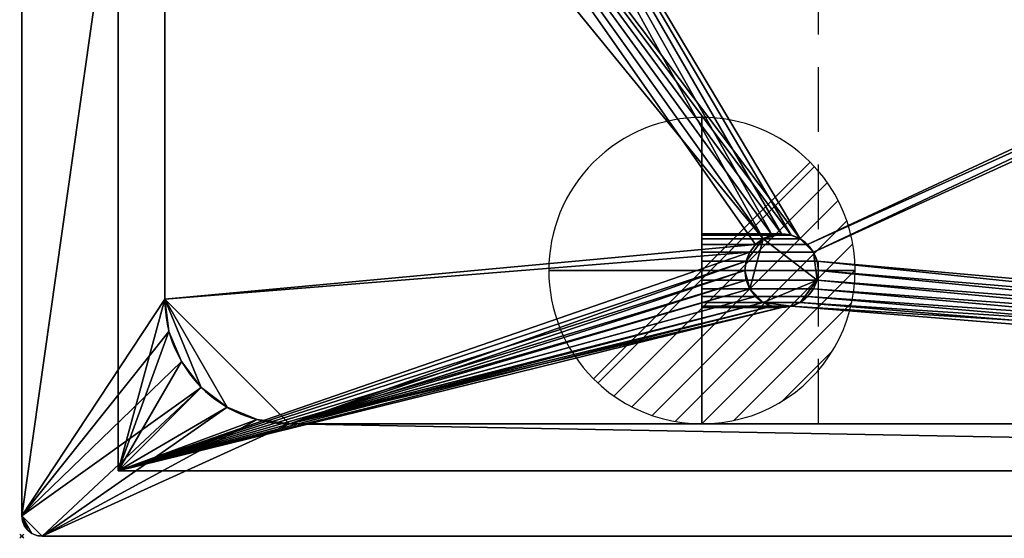
# Model space of a CAD drawing. Extents: x -1 to 1421, y -621 to 1.
# Drawn here: x -1 to 481, y -621 to -367 of the extents above; entities that cross this region are included whole.
import ezdxf

# ---------------------------------------------------------------- set-up
doc = ezdxf.new("R2010")
doc.units = 0
doc.header["$PDMODE"] = 35
doc.linetypes.add('NASCOSTA', pattern=[9.525, 6.35, -3.175])
for name, color, linetype in [('IQ_200_2D', 1, 'Continuous'), ('IQ_200_3D', 1, 'Continuous'), ('IQ_204_2D', 7, 'Continuous'), ('IQ_CON_DRAIN_INT', 7, 'Continuous'), ('IQ_INS_3D', 3, 'Continuous')]:
    doc.layers.add(name, color=color, linetype=linetype)

# ---------------------------------------------------------------- blocks, each defined once
blk = doc.blocks.new('*X0')
at = {"color": 0}
for p, q in [((313.993, 2209.039), (321.505, 2216.552)), ((314.108, 2207.74), (322.804, 2216.436)), ((314.158, 2210.619), (319.926, 2216.386)), ((314.399, 2206.617), (323.928, 2216.145)), ((314.821, 2205.625), (324.919, 2215.723)), ((315.101, 2212.976), (317.568, 2215.443)), ((315.354, 2204.743), (325.801, 2215.191)), ((315.985, 2203.96), (326.584, 2214.559))]:
    blk.add_line(p, q, dxfattribs=at)
blk = doc.blocks.new('DRAIN')
blk.add_line((-2.121, -2.121), (2.121, 2.121))
at = {"extrusion": (-1, 0, 0)}
blk.add_line((0, 2.121, -2.121), (0, -2.121, 2.121), dxfattribs=at)
at = {"extrusion": (0, -1, 0)}
blk.add_line((-2.121, 0, -2.121), (2.121, 0, 2.121), dxfattribs=at)
at = {"extrusion": (-1, 0, 0)}
for start, end in [(45, 225), (225, 45)]:
    blk.add_arc((0, 0), 3, start, end, dxfattribs=at)
for start, end in [(45, 225), (225, 45)]:
    blk.add_arc((0, 0), 3, start, end)
at = {"extrusion": (0, -1, 0)}
for start, end in [(45, 225), (225, 45)]:
    blk.add_arc((0, 0), 3, start, end, dxfattribs=at)
at = {"xscale": 0.4000000000000909, "yscale": 0.4000000000000909, "zscale": 0.4000000000000909}
blk.add_blockref('*X0', (-128.597, -883.621), dxfattribs=at)
at = {"extrusion": (-1, 0, 0), "xscale": 0.3999999999999773, "yscale": 0.3999999999999773, "zscale": 0.3999999999999773}
blk.add_blockref('*X0', (-128.597, -883.621), dxfattribs=at)
at = {"extrusion": (0, -1, 0), "xscale": 0.4000000000000909, "yscale": 0.4000000000000909, "zscale": 0.4000000000000909}
blk.add_blockref('*X0', (-128.597, -883.621), dxfattribs=at)

msp = doc.modelspace()

# ---------------------------------------------------------------- linework, layer by layer
at = {"layer": 'IQ_200_2D'}
for p, q in [((0, -10), (0, -610)), ((10, -620), (1410, -620))]:
    msp.add_line(p, q, dxfattribs=at)
msp.add_arc((10, -610), 10, 180, 270, dxfattribs=at)
at = {"layer": 'IQ_204_2D', "color": 8, "linetype": 'NASCOSTA', "ltscale": 5}
for p, q in [((47.2, -588), (47.2, -32)), ((1372.8, -588), (47.2, -588))]:
    msp.add_line(p, q, dxfattribs=at)
at = {"layer": 'IQ_204_2D', "linetype": 'NASCOSTA', "ltscale": 5}
msp.add_line((390, -565), (390, -55), dxfattribs=at)
at = {"layer": 'IQ_204_2D'}
for p, q in [((70, -504), (70, -116)), ((1289, -565), (131, -565))]:
    msp.add_line(p, q, dxfattribs=at)
for centre, radius, start, end in [((372, -490), 18, 0, 180), ((372, -490), 18, 180, 0), ((131, -504), 61, 180, 270)]:
    msp.add_arc(centre, radius, start, end, dxfattribs=at)
at = {"layer": 'IQ_INS_3D'}
msp.add_point((0, -620), dxfattribs=at)

# ---------------------------------------------------------------- block references
at = {"layer": 'IQ_CON_DRAIN_INT', "xscale": 25, "yscale": 25, "zscale": 25, "rotation": 180}
msp.add_blockref('DRAIN', (333, -490), dxfattribs=at)

# ---------------------------------------------------------------- meshes
at = {"layer": 'IQ_200_3D'}
mesh = msp.add_polyface(dxfattribs=at)
corners = [(10, -620, 900), (7.41, -619.66, 900), (5, -618.66, 900), (2.93, -617.07, 900), (1.34, -615, 900), (0.34, -612.59, 900), (0, -610, 900), (0, -10, 900), (0.34, -7.41, 900), (1.34, -5, 900), (2.93, -2.93, 900), (5, -1.34, 900), (7.41, -0.34, 900), (10, 0, 900), (1410, 0, 900), (1412.59, -0.34, 900), (1415, -1.34, 900), (1417.07, -2.93, 900), (1418.66, -5, 900), (1419.66, -7.41, 900), (1420, -10, 900), (1420, -610, 900), (1419.66, -612.59, 900), (1418.66, -615, 900), (1417.07, -617.07, 900), (1415, -618.66, 900), (1412.59, -619.66, 900), (1410, -620, 900), (131, -565, 900), (1289, -565, 900), (1304.79, -562.92, 900), (1319.5, -556.83, 900), (1332.13, -547.13, 900), (1341.83, -534.5, 900), (1347.92, -519.79, 900), (1350, -504, 900), (1350, -116, 900), (1347.92, -100.21, 900), (1341.83, -85.5, 900), (1332.13, -72.87, 900), (1319.5, -63.17, 900), (1304.79, -57.08, 900), (1289, -55, 900), (131, -55, 900), (115.21, -57.08, 900), (100.5, -63.17, 900), (87.87, -72.87, 900), (78.17, -85.5, 900), (72.08, -100.21, 900), (70, -116, 900), (70, -504, 900), (72.08, -519.79, 900), (78.17, -534.5, 900), (87.87, -547.13, 900), (100.5, -556.83, 900), (115.21, -562.92, 900)]
mesh.append_faces([[corners[k] for k in face] for face in [(24, 21, 22, 23), (10, 7, 8, 9)]], dxfattribs={"vtx0": -1})
mesh.append_faces([[corners[k] for k in face] for face in [(34, 21, 33), (52, 6, 51), (3, 6, 2)]], dxfattribs={"vtx0": -1, "vtx1": -1})
mesh.append_faces([[corners[k] for k in face] for face in [(21, 27, 32, 33)]], dxfattribs={"vtx0": -1, "vtx1": -1, "vtx3": -1})
mesh.append_faces([[corners[k] for k in face] for face in [(21, 24, 25), (21, 35, 36), (14, 42, 43)]], dxfattribs={"vtx0": -1, "vtx2": -1})
mesh.append_faces([[corners[k] for k in face] for face in [(21, 25, 26, 27), (6, 0, 1, 2)]], dxfattribs={"vtx0": -1, "vtx3": -1})
mesh.append_faces([[corners[k] for k in face] for face in [(30, 31, 27), (29, 30, 27), (34, 35, 21), (31, 32, 27), (16, 17, 20, 15), (37, 38, 20), (39, 40, 14), (41, 42, 14), (40, 41, 14), (38, 39, 20), (55, 28, 0), (54, 55, 0), (52, 53, 6), (50, 51, 6), (48, 49, 7), (47, 48, 7), (45, 46, 13), (44, 45, 13), (12, 13, 7, 11), (10, 11, 7)]], dxfattribs={"vtx1": -1, "vtx2": -1})
mesh.append_faces([[corners[k] for k in face] for face in [(14, 15, 20, 39), (53, 54, 0, 6), (46, 47, 7, 13)]], dxfattribs={"vtx1": -1, "vtx2": -1, "vtx3": -1})
mesh.append_faces([[corners[k] for k in face] for face in [(28, 29, 27, 0), (36, 37, 20, 21), (49, 50, 6, 7), (43, 44, 13, 14)]], dxfattribs={"vtx1": -1, "vtx3": -1})
mesh.append_faces([[corners[k] for k in face] for face in [(17, 18, 19, 20), (3, 4, 5, 6)]], dxfattribs={"vtx3": -1})
mesh = msp.add_polyface(dxfattribs=at)
corners = [(10, -620, 902), (1410, -620, 902), (1412.59, -619.66, 902), (1415, -618.66, 902), (1417.07, -617.07, 902), (1418.66, -615, 902), (1419.66, -612.59, 902), (1420, -610, 902), (1420, -10, 902), (1419.66, -7.41, 902), (1418.66, -5, 902), (1417.07, -2.93, 902), (1415, -1.34, 902), (1412.59, -0.34, 902), (1410, 0, 902), (10, 0, 902), (7.41, -0.34, 902), (5, -1.34, 902), (2.93, -2.93, 902), (1.34, -5, 902), (0.34, -7.41, 902), (0, -10, 902), (0, -610, 902), (0.34, -612.59, 902), (1.34, -615, 902), (2.93, -617.07, 902), (5, -618.66, 902), (7.41, -619.66, 902), (131, -565, 902), (115.21, -562.92, 902), (100.5, -556.83, 902), (87.87, -547.13, 902), (78.17, -534.5, 902), (72.08, -519.79, 902), (70, -504, 902), (70, -116, 902), (72.08, -100.21, 902), (78.17, -85.5, 902), (87.87, -72.87, 902), (100.5, -63.17, 902), (115.21, -57.08, 902), (131, -55, 902), (1289, -55, 902), (1304.79, -57.08, 902), (1319.5, -63.17, 902), (1332.13, -72.87, 902), (1341.83, -85.5, 902), (1347.92, -100.21, 902), (1350, -116, 902), (1350, -504, 902), (1347.92, -519.79, 902), (1341.83, -534.5, 902), (1332.13, -547.13, 902), (1319.5, -556.83, 902), (1304.79, -562.92, 902), (1289, -565, 902)]
mesh.append_faces([[corners[k] for k in face] for face in [(25, 22, 23, 24), (11, 8, 9, 10)]], dxfattribs={"vtx0": -1})
mesh.append_faces([[corners[k] for k in face] for face in [(33, 22, 32), (51, 7, 50), (4, 7, 3)]], dxfattribs={"vtx0": -1, "vtx1": -1})
mesh.append_faces([[corners[k] for k in face] for face in [(22, 0, 31, 32)]], dxfattribs={"vtx0": -1, "vtx1": -1, "vtx3": -1})
mesh.append_faces([[corners[k] for k in face] for face in [(22, 25, 26), (22, 34, 35), (15, 41, 42)]], dxfattribs={"vtx0": -1, "vtx2": -1})
mesh.append_faces([[corners[k] for k in face] for face in [(22, 26, 27, 0), (7, 1, 2, 3)]], dxfattribs={"vtx0": -1, "vtx3": -1})
mesh.append_faces([[corners[k] for k in face] for face in [(29, 30, 0), (28, 29, 0), (33, 34, 22), (30, 31, 0), (17, 18, 21, 16), (36, 37, 21), (38, 39, 15), (40, 41, 15), (39, 40, 15), (37, 38, 21), (54, 55, 1), (53, 54, 1), (51, 52, 7), (49, 50, 7), (47, 48, 8), (46, 47, 8), (44, 45, 14), (43, 44, 14), (13, 14, 8, 12), (11, 12, 8)]], dxfattribs={"vtx1": -1, "vtx2": -1})
mesh.append_faces([[corners[k] for k in face] for face in [(15, 16, 21, 38), (52, 53, 1, 7), (45, 46, 8, 14)]], dxfattribs={"vtx1": -1, "vtx2": -1, "vtx3": -1})
mesh.append_faces([[corners[k] for k in face] for face in [(55, 28, 0, 1), (35, 36, 21, 22), (48, 49, 7, 8), (42, 43, 14, 15)]], dxfattribs={"vtx1": -1, "vtx3": -1})
mesh.append_faces([[corners[k] for k in face] for face in [(18, 19, 20, 21), (4, 5, 6, 7)]], dxfattribs={"vtx3": -1})
mesh = msp.add_polyface(dxfattribs=at)
corners = [(0, -10, 902), (0, -10, 900), (0, -610, 900), (0, -610, 902)]
mesh.append_faces([[corners[k] for k in face] for face in [(0, 1, 2, 3)]])
mesh = msp.add_polyface(dxfattribs=at)
corners = [(1372.8, -588, 658), (47.2, -588, 658), (47.2, -32, 658), (1372.8, -32, 658), (354, -490, 658), (354.61, -494.66, 658), (356.41, -499, 658), (359.27, -502.73, 658), (363, -505.59, 658), (367.34, -507.39, 658), (372, -508, 658), (376.66, -507.39, 658), (381, -505.59, 658), (384.73, -502.73, 658), (387.59, -499, 658), (389.39, -494.66, 658), (390, -490, 658), (389.39, -485.34, 658), (387.59, -481, 658), (384.73, -477.27, 658), (381, -474.41, 658), (376.66, -472.61, 658), (372, -472, 658), (367.34, -472.61, 658), (363, -474.41, 658), (359.27, -477.27, 658), (356.41, -481, 658), (354.61, -485.34, 658)]
mesh.append_faces([[corners[k] for k in face] for face in [(22, 2, 21), (12, 0, 11), (7, 1, 6), (4, 1, 27)]], dxfattribs={"vtx0": -1, "vtx1": -1})
mesh.append_faces([[corners[k] for k in face] for face in [(20, 2, 3, 19), (2, 20, 21), (0, 16, 17), (2, 22, 23), (2, 23, 24), (26, 1, 2, 25), (1, 26, 27), (0, 12, 13), (1, 10, 11, 0), (1, 7, 8)]], dxfattribs={"vtx0": -1, "vtx2": -1})
mesh.append_faces([[corners[k] for k in face] for face in [(18, 19, 3), (24, 25, 2), (14, 15, 0), (13, 14, 0), (5, 6, 1), (4, 5, 1), (8, 9, 1), (9, 10, 1), (15, 16, 0)]], dxfattribs={"vtx1": -1, "vtx2": -1})
mesh.append_faces([[corners[k] for k in face] for face in [(17, 18, 3, 0)]], dxfattribs={"vtx1": -1, "vtx3": -1})
mesh = msp.add_polyface(dxfattribs=at)
corners = [(1372.8, -588, 900), (1372.8, -32, 900), (47.2, -32, 900), (47.2, -588, 900), (1350, -504, 900), (1347.92, -519.79, 900), (1341.83, -534.5, 900), (1332.13, -547.13, 900), (1319.5, -556.83, 900), (1304.79, -562.92, 900), (1289, -565, 900), (131, -565, 900), (115.21, -562.92, 900), (100.5, -556.83, 900), (87.87, -547.13, 900), (78.17, -534.5, 900), (72.08, -519.79, 900), (70, -504, 900), (70, -116, 900), (72.08, -100.21, 900), (78.17, -85.5, 900), (87.87, -72.87, 900), (100.5, -63.17, 900), (115.21, -57.08, 900), (131, -55, 900), (1289, -55, 900), (1304.79, -57.08, 900), (1319.5, -63.17, 900), (1332.13, -72.87, 900), (1341.83, -85.5, 900), (1347.92, -100.21, 900), (1350, -116, 900)]
mesh.append_faces([[corners[k] for k in face] for face in [(8, 0, 7), (13, 3, 12), (30, 1, 29), (27, 1, 26), (20, 2, 19), (22, 2, 21)]], dxfattribs={"vtx0": -1, "vtx1": -1})
mesh.append_faces([[corners[k] for k in face] for face in [(0, 8, 9), (0, 10, 11), (3, 13, 14), (3, 17, 18, 2), (1, 27, 28), (2, 22, 23)]], dxfattribs={"vtx0": -1, "vtx2": -1})
mesh.append_faces([[corners[k] for k in face] for face in [(9, 10, 0), (4, 5, 0), (6, 7, 0), (5, 6, 0), (14, 15, 3), (16, 17, 3), (15, 16, 3), (30, 31, 1), (28, 29, 1), (25, 26, 1), (20, 21, 2), (18, 19, 2), (23, 24, 2)]], dxfattribs={"vtx1": -1, "vtx2": -1})
mesh.append_faces([[corners[k] for k in face] for face in [(31, 4, 0, 1), (11, 12, 3, 0), (24, 25, 1, 2)]], dxfattribs={"vtx1": -1, "vtx3": -1})
mesh = msp.add_polyface(dxfattribs=at)
corners = [(47.2, -588, 658), (47.2, -588, 900), (47.2, -32, 900), (47.2, -32, 658)]
mesh.append_faces([[corners[k] for k in face] for face in [(0, 1, 2, 3)]])
mesh = msp.add_polyface(dxfattribs=at)
corners = [(1289, -565, 661), (1304.79, -562.92, 661), (1319.5, -556.83, 661), (1332.13, -547.13, 661), (1341.83, -534.5, 661), (1347.92, -519.79, 661), (1350, -504, 661), (1350, -116, 661), (1347.92, -100.21, 661), (1341.83, -85.5, 661), (1332.13, -72.87, 661), (1319.5, -63.17, 661), (1304.79, -57.08, 661), (1289, -55, 661), (131, -55, 661), (115.21, -57.08, 661), (100.5, -63.17, 661), (87.87, -72.87, 661), (78.17, -85.5, 661), (72.08, -100.21, 661), (70, -116, 661), (70, -504, 661), (72.08, -519.79, 661), (78.17, -534.5, 661), (87.87, -547.13, 661), (100.5, -556.83, 661), (115.21, -562.92, 661), (131, -565, 661), (390, -490, 661), (389.39, -494.66, 661), (387.59, -499, 661), (384.73, -502.73, 661), (381, -505.59, 661), (376.66, -507.39, 661), (372, -508, 661), (367.34, -507.39, 661), (363, -505.59, 661), (359.27, -502.73, 661), (356.41, -499, 661), (354.61, -494.66, 661), (354, -490, 661), (354.61, -485.34, 661), (356.41, -481, 661), (359.27, -477.27, 661), (363, -474.41, 661), (367.34, -472.61, 661), (372, -472, 661), (376.66, -472.61, 661), (381, -474.41, 661), (384.73, -477.27, 661), (387.59, -481, 661), (389.39, -485.34, 661)]
mesh.append_faces([[corners[k] for k in face] for face in [(50, 13, 49), (45, 14, 44), (46, 14, 45), (29, 0, 28), (40, 27, 39)]], dxfattribs={"vtx0": -1, "vtx1": -1})
mesh.append_faces([[corners[k] for k in face] for face in [(7, 13, 0, 6)]], dxfattribs={"vtx0": -1, "vtx1": -1, "vtx2": -1})
mesh.append_faces([[corners[k] for k in face] for face in [(0, 29, 30), (0, 30, 31), (27, 36, 37), (21, 24, 25)]], dxfattribs={"vtx0": -1, "vtx2": -1})
mesh.append_faces([[corners[k] for k in face] for face in [(13, 50, 51, 0)]], dxfattribs={"vtx0": -1, "vtx2": -1, "vtx3": -1})
mesh.append_faces([[corners[k] for k in face] for face in [(7, 9, 10, 11), (7, 11, 12, 13)]], dxfattribs={"vtx0": -1, "vtx3": -1})
mesh.append_faces([[corners[k] for k in face] for face in [(51, 28, 0), (47, 48, 14), (16, 17, 20, 15), (42, 43, 21), (46, 47, 14), (31, 32, 0), (32, 33, 0), (3, 4, 6, 2), (1, 2, 6, 0), (37, 38, 27), (38, 39, 27), (40, 41, 27), (26, 27, 21, 25), (34, 35, 27), (35, 36, 27)]], dxfattribs={"vtx1": -1, "vtx2": -1})
mesh.append_faces([[corners[k] for k in face] for face in [(14, 15, 20, 44), (41, 42, 21, 27)]], dxfattribs={"vtx1": -1, "vtx2": -1, "vtx3": -1})
mesh.append_faces([[corners[k] for k in face] for face in [(13, 14, 48, 49), (20, 21, 43, 44), (33, 34, 27, 0)]], dxfattribs={"vtx1": -1, "vtx3": -1})
mesh.append_faces([[corners[k] for k in face] for face in [(7, 8, 9), (18, 19, 20, 17), (4, 5, 6)]], dxfattribs={"vtx2": -1})
mesh.append_faces([[corners[k] for k in face] for face in [(21, 22, 23, 24)]], dxfattribs={"vtx3": -1})
mesh = msp.add_polyface(dxfattribs=at)
corners = [(70, -504, 902), (70, -504, 900), (70, -116, 900), (70, -116, 902)]
mesh.append_faces([[corners[k] for k in face] for face in [(0, 1, 2, 3)]])
mesh = msp.add_polyface(dxfattribs=at)
corners = [(70, -116, 661), (70, -116, 900), (70, -504, 900), (70, -504, 661)]
mesh.append_faces([[corners[k] for k in face] for face in [(0, 1, 2, 3)]])
mesh = msp.add_polyface(dxfattribs=at)
corners = [(333, -472, 628), (333, -472.61, 623.34), (333, -474.41, 619), (333, -477.27, 615.27), (333, -481, 612.41), (333, -485.34, 610.61), (333, -490, 610), (333, -494.66, 610.61), (333, -499, 612.41), (333, -502.73, 615.27), (333, -505.59, 619), (333, -507.39, 623.34), (333, -508, 628), (333, -507.39, 632.66), (333, -505.59, 637), (333, -502.73, 640.73), (333, -499, 643.59), (333, -494.66, 645.39), (333, -490, 646), (333, -485.34, 645.39), (333, -481, 643.59), (333, -477.27, 640.73), (333, -474.41, 637), (333, -472.61, 632.66)]
mesh.append_faces([[corners[k] for k in face] for face in [(3, 1, 2), (10, 8, 9)]], dxfattribs={"vtx0": -1})
mesh.append_faces([[corners[k] for k in face] for face in [(18, 7, 16, 17)]], dxfattribs={"vtx0": -1, "vtx1": -1})
mesh.append_faces([[corners[k] for k in face] for face in [(14, 7, 11)]], dxfattribs={"vtx0": -1, "vtx1": -1, "vtx2": -1})
mesh.append_faces([[corners[k] for k in face] for face in [(18, 1, 5, 7)]], dxfattribs={"vtx0": -1, "vtx1": -1, "vtx2": -1, "vtx3": -1})
mesh.append_faces([[corners[k] for k in face] for face in [(11, 7, 8, 10)]], dxfattribs={"vtx0": -1, "vtx2": -1})
mesh.append_faces([[corners[k] for k in face] for face in [(12, 13, 14, 11), (5, 6, 7)]], dxfattribs={"vtx2": -1})
mesh.append_faces([[corners[k] for k in face] for face in [(23, 0, 1, 18), (3, 4, 5, 1), (18, 19, 20, 23), (14, 15, 16, 7)]], dxfattribs={"vtx2": -1, "vtx3": -1})
mesh.append_faces([[corners[k] for k in face] for face in [(20, 21, 22, 23)]], dxfattribs={"vtx3": -1})
mesh = msp.add_polyface(dxfattribs=at)
corners = [(372, -508, 628), (367.34, -507.39, 632.66), (363, -505.59, 637), (359.27, -502.73, 640.73), (356.41, -499, 643.59), (354.61, -494.66, 645.39), (354, -490, 646), (354.61, -485.34, 645.39), (356.41, -481, 643.59), (359.27, -477.27, 640.73), (363, -474.41, 637), (367.34, -472.61, 632.66), (372, -472, 628), (333, -472, 628), (333, -472.61, 632.66), (333, -474.41, 637), (333, -477.27, 640.73), (333, -481, 643.59), (333, -485.34, 645.39), (333, -490, 646), (333, -494.66, 645.39), (333, -499, 643.59), (333, -502.73, 640.73), (333, -505.59, 637), (333, -507.39, 632.66), (333, -508, 628)]
mesh.append_faces([[corners[k] for k in face] for face in [(1, 24, 25, 0)]], dxfattribs={"vtx0": -1})
mesh.append_faces([[corners[k] for k in face] for face in [(5, 20, 21, 4), (4, 21, 22, 3), (2, 23, 24, 1), (3, 22, 23, 2), (20, 5, 6, 19)]], dxfattribs={"vtx0": -1, "vtx2": -1})
mesh.append_faces([[corners[k] for k in face] for face in [(13, 14, 11, 12)]], dxfattribs={"vtx1": -1})
mesh.append_faces([[corners[k] for k in face] for face in [(14, 15, 10, 11), (16, 17, 8, 9), (15, 16, 9, 10), (17, 18, 7, 8), (6, 7, 18, 19)]], dxfattribs={"vtx1": -1, "vtx3": -1})
mesh = msp.add_polyface(dxfattribs=at)
corners = [(372, -472, 628), (376.66, -472.61, 623.34), (381, -474.41, 619), (384.73, -477.27, 615.27), (387.59, -481, 612.41), (389.39, -485.34, 610.61), (390, -490, 610), (389.39, -494.66, 610.61), (387.59, -499, 612.41), (384.73, -502.73, 615.27), (381, -505.59, 619), (376.66, -507.39, 623.34), (372, -508, 628), (333, -508, 628), (333, -507.39, 623.34), (333, -505.59, 619), (333, -502.73, 615.27), (333, -499, 612.41), (333, -494.66, 610.61), (333, -490, 610), (333, -485.34, 610.61), (333, -481, 612.41), (333, -477.27, 615.27), (333, -474.41, 619), (333, -472.61, 623.34), (333, -472, 628)]
mesh.append_faces([[corners[k] for k in face] for face in [(11, 14, 15, 10), (9, 16, 17, 8), (10, 15, 16, 9), (8, 17, 18, 7), (19, 6, 7, 18)]], dxfattribs={"vtx0": -1, "vtx2": -1})
mesh.append_faces([[corners[k] for k in face] for face in [(20, 21, 4, 5), (21, 22, 3, 4), (23, 24, 1, 2), (22, 23, 2, 3), (19, 20, 5, 6)]], dxfattribs={"vtx1": -1, "vtx3": -1})
mesh.append_faces([[corners[k] for k in face] for face in [(12, 13, 14, 11)]], dxfattribs={"vtx2": -1})
mesh.append_faces([[corners[k] for k in face] for face in [(24, 25, 0, 1)]], dxfattribs={"vtx3": -1})
mesh = msp.add_polyface(dxfattribs=at)
corners = [(372, -472, 658), (367.34, -472.61, 658), (363, -474.41, 658), (359.27, -477.27, 658), (356.41, -481, 658), (354.61, -485.34, 658), (354, -490, 658), (354.61, -494.66, 658), (356.41, -499, 658), (359.27, -502.73, 658), (363, -505.59, 658), (367.34, -507.39, 658), (372, -508, 658), (376.66, -507.39, 658), (381, -505.59, 658), (384.73, -502.73, 658), (387.59, -499, 658), (389.39, -494.66, 658), (390, -490, 658), (389.39, -485.34, 658), (387.59, -481, 658), (384.73, -477.27, 658), (381, -474.41, 658), (376.66, -472.61, 658)]
mesh.append_faces([[corners[k] for k in face] for face in [(5, 2, 3, 4), (8, 6, 7)]], dxfattribs={"vtx0": -1})
mesh.append_faces([[corners[k] for k in face] for face in [(22, 2, 17, 20), (17, 2, 8, 10)]], dxfattribs={"vtx0": -1, "vtx1": -1, "vtx2": -1, "vtx3": -1})
mesh.append_faces([[corners[k] for k in face] for face in [(2, 5, 6, 8)]], dxfattribs={"vtx0": -1, "vtx2": -1, "vtx3": -1})
mesh.append_faces([[corners[k] for k in face] for face in [(21, 22, 20), (9, 10, 8)]], dxfattribs={"vtx1": -1})
mesh.append_faces([[corners[k] for k in face] for face in [(13, 14, 17, 10)]], dxfattribs={"vtx1": -1, "vtx2": -1, "vtx3": -1})
mesh.append_faces([[corners[k] for k in face] for face in [(0, 1, 2), (18, 19, 20, 17), (15, 16, 17, 14)]], dxfattribs={"vtx2": -1})
mesh.append_faces([[corners[k] for k in face] for face in [(22, 23, 0, 2)]], dxfattribs={"vtx2": -1, "vtx3": -1})
mesh.append_faces([[corners[k] for k in face] for face in [(10, 11, 12, 13)]], dxfattribs={"vtx3": -1})
mesh = msp.add_polyface(dxfattribs=at)
corners = [(372, -508, 658), (367.34, -507.39, 658), (363, -505.59, 658), (359.27, -502.73, 658), (356.41, -499, 658), (354.61, -494.66, 658), (354, -490, 658), (354.61, -485.34, 658), (356.41, -481, 658), (359.27, -477.27, 658), (363, -474.41, 658), (367.34, -472.61, 658), (372, -472, 658), (372, -472, 628), (367.34, -472.61, 632.66), (363, -474.41, 637), (359.27, -477.27, 640.73), (356.41, -481, 643.59), (354.61, -485.34, 645.39), (354, -490, 646), (354.61, -494.66, 645.39), (356.41, -499, 643.59), (359.27, -502.73, 640.73), (363, -505.59, 637), (367.34, -507.39, 632.66), (372, -508, 628)]
mesh.append_faces([[corners[k] for k in face] for face in [(11, 14, 15, 10), (8, 17, 18, 7), (9, 16, 17, 8), (10, 15, 16, 9), (19, 6, 7, 18)]], dxfattribs={"vtx0": -1, "vtx2": -1})
mesh.append_faces([[corners[k] for k in face] for face in [(21, 22, 3, 4), (20, 21, 4, 5), (23, 24, 1, 2), (22, 23, 2, 3), (19, 20, 5, 6)]], dxfattribs={"vtx1": -1, "vtx3": -1})
mesh.append_faces([[corners[k] for k in face] for face in [(12, 13, 14, 11)]], dxfattribs={"vtx2": -1})
mesh.append_faces([[corners[k] for k in face] for face in [(24, 25, 0, 1)]], dxfattribs={"vtx3": -1})
mesh = msp.add_polyface(dxfattribs=at)
corners = [(354, -490, 661), (354, -490, 658), (354.61, -485.34, 658), (356.41, -481, 658), (359.27, -477.27, 658), (363, -474.41, 658), (367.34, -472.61, 658), (372, -472, 658), (376.66, -472.61, 658), (381, -474.41, 658), (384.73, -477.27, 658), (387.59, -481, 658), (389.39, -485.34, 658), (390, -490, 658), (390, -490, 661), (389.39, -485.34, 661), (387.59, -481, 661), (384.73, -477.27, 661), (381, -474.41, 661), (376.66, -472.61, 661), (372, -472, 661), (367.34, -472.61, 661), (363, -474.41, 661), (359.27, -477.27, 661), (356.41, -481, 661), (354.61, -485.34, 661)]
mesh.append_faces([[corners[k] for k in face] for face in [(15, 12, 13, 14)]], dxfattribs={"vtx0": -1})
mesh.append_faces([[corners[k] for k in face] for face in [(16, 11, 12, 15), (19, 8, 9, 18), (18, 9, 10, 17), (17, 10, 11, 16), (8, 19, 20, 7), (22, 5, 6, 21), (23, 4, 5, 22), (25, 2, 3, 24), (24, 3, 4, 23), (21, 6, 7, 20)]], dxfattribs={"vtx0": -1, "vtx2": -1})
mesh.append_faces([[corners[k] for k in face] for face in [(0, 1, 2, 25)]], dxfattribs={"vtx2": -1})
mesh = msp.add_polyface(dxfattribs=at)
corners = [(372, -472, 658), (376.66, -472.61, 658), (381, -474.41, 658), (384.73, -477.27, 658), (387.59, -481, 658), (389.39, -485.34, 658), (390, -490, 658), (389.39, -494.66, 658), (387.59, -499, 658), (384.73, -502.73, 658), (381, -505.59, 658), (376.66, -507.39, 658), (372, -508, 658), (372, -508, 628), (376.66, -507.39, 623.34), (381, -505.59, 619), (384.73, -502.73, 615.27), (387.59, -499, 612.41), (389.39, -494.66, 610.61), (390, -490, 610), (389.39, -485.34, 610.61), (387.59, -481, 612.41), (384.73, -477.27, 615.27), (381, -474.41, 619), (376.66, -472.61, 623.34), (372, -472, 628)]
mesh.append_faces([[corners[k] for k in face] for face in [(20, 5, 6, 19), (5, 20, 21, 4), (3, 22, 23, 2), (4, 21, 22, 3), (2, 23, 24, 1)]], dxfattribs={"vtx0": -1, "vtx2": -1})
mesh.append_faces([[corners[k] for k in face] for face in [(13, 14, 11, 12)]], dxfattribs={"vtx1": -1})
mesh.append_faces([[corners[k] for k in face] for face in [(14, 15, 10, 11), (16, 17, 8, 9), (15, 16, 9, 10), (17, 18, 7, 8), (6, 7, 18, 19)]], dxfattribs={"vtx1": -1, "vtx3": -1})
mesh.append_faces([[corners[k] for k in face] for face in [(25, 0, 1, 24)]], dxfattribs={"vtx2": -1})
mesh = msp.add_polyface(dxfattribs=at)
corners = [(354, -490, 658), (354, -490, 661), (354.61, -494.66, 661), (356.41, -499, 661), (359.27, -502.73, 661), (363, -505.59, 661), (367.34, -507.39, 661), (372, -508, 661), (376.66, -507.39, 661), (381, -505.59, 661), (384.73, -502.73, 661), (387.59, -499, 661), (389.39, -494.66, 661), (390, -490, 661), (390, -490, 658), (389.39, -494.66, 658), (387.59, -499, 658), (384.73, -502.73, 658), (381, -505.59, 658), (376.66, -507.39, 658), (372, -508, 658), (367.34, -507.39, 658), (363, -505.59, 658), (359.27, -502.73, 658), (356.41, -499, 658), (354.61, -494.66, 658)]
mesh.append_faces([[corners[k] for k in face] for face in [(2, 25, 0, 1)]], dxfattribs={"vtx0": -1})
mesh.append_faces([[corners[k] for k in face] for face in [(3, 24, 25, 2), (6, 21, 22, 5), (5, 22, 23, 4), (4, 23, 24, 3), (21, 6, 7, 20), (10, 17, 18, 9), (9, 18, 19, 8), (12, 15, 16, 11), (11, 16, 17, 10), (8, 19, 20, 7)]], dxfattribs={"vtx0": -1, "vtx2": -1})
mesh.append_faces([[corners[k] for k in face] for face in [(13, 14, 15, 12)]], dxfattribs={"vtx2": -1})
mesh = msp.add_polyface(dxfattribs=at)
corners = [(70, -504, 902), (72.08, -519.79, 902), (78.17, -534.5, 902), (87.87, -547.13, 902), (100.5, -556.83, 902), (115.21, -562.92, 902), (131, -565, 902), (131, -565, 900), (115.21, -562.92, 900), (100.5, -556.83, 900), (87.87, -547.13, 900), (78.17, -534.5, 900), (72.08, -519.79, 900), (70, -504, 900)]
mesh.append_faces([[corners[k] for k in face] for face in [(8, 5, 6, 7), (1, 12, 13, 0)]], dxfattribs={"vtx0": -1})
mesh.append_faces([[corners[k] for k in face] for face in [(9, 4, 5, 8), (4, 9, 10, 3), (11, 2, 3, 10), (12, 1, 2, 11)]], dxfattribs={"vtx0": -1, "vtx2": -1})
mesh = msp.add_polyface(dxfattribs=at)
corners = [(131, -565, 661), (115.21, -562.92, 661), (100.5, -556.83, 661), (87.87, -547.13, 661), (78.17, -534.5, 661), (72.08, -519.79, 661), (70, -504, 661), (70, -504, 900), (72.08, -519.79, 900), (78.17, -534.5, 900), (87.87, -547.13, 900), (100.5, -556.83, 900), (115.21, -562.92, 900), (131, -565, 900)]
mesh.append_faces([[corners[k] for k in face] for face in [(0, 1, 12, 13)]], dxfattribs={"vtx1": -1})
mesh.append_faces([[corners[k] for k in face] for face in [(4, 5, 8, 9), (3, 4, 9, 10), (1, 2, 11, 12), (10, 11, 2, 3)]], dxfattribs={"vtx1": -1, "vtx3": -1})
mesh.append_faces([[corners[k] for k in face] for face in [(5, 6, 7, 8)]], dxfattribs={"vtx3": -1})
mesh = msp.add_polyface(dxfattribs=at)
corners = [(1289, -565, 902), (1289, -565, 900), (131, -565, 900), (131, -565, 902)]
mesh.append_faces([[corners[k] for k in face] for face in [(0, 1, 2, 3)]])
mesh = msp.add_polyface(dxfattribs=at)
corners = [(131, -565, 661), (131, -565, 900), (1289, -565, 900), (1289, -565, 661)]
mesh.append_faces([[corners[k] for k in face] for face in [(0, 1, 2, 3)]])
mesh = msp.add_polyface(dxfattribs=at)
corners = [(1372.8, -588, 658), (1372.8, -588, 900), (47.2, -588, 900), (47.2, -588, 658)]
mesh.append_faces([[corners[k] for k in face] for face in [(0, 1, 2, 3)]])
mesh = msp.add_polyface(dxfattribs=at)
corners = [(10, -620, 902), (7.41, -619.66, 902), (5, -618.66, 902), (2.93, -617.07, 902), (1.34, -615, 902), (0.34, -612.59, 902), (0, -610, 902), (0, -610, 900), (0.34, -612.59, 900), (1.34, -615, 900), (2.93, -617.07, 900), (5, -618.66, 900), (7.41, -619.66, 900), (10, -620, 900)]
mesh.append_faces([[corners[k] for k in face] for face in [(7, 8, 5, 6), (0, 1, 12, 13)]], dxfattribs={"vtx1": -1})
mesh.append_faces([[corners[k] for k in face] for face in [(8, 9, 4, 5), (3, 4, 9, 10), (10, 11, 2, 3), (11, 12, 1, 2)]], dxfattribs={"vtx1": -1, "vtx3": -1})
mesh = msp.add_polyface(dxfattribs=at)
corners = [(10, -620, 902), (10, -620, 900), (1410, -620, 900), (1410, -620, 902)]
mesh.append_faces([[corners[k] for k in face] for face in [(0, 1, 2, 3)]])

doc.saveas('drawing.dxf')
